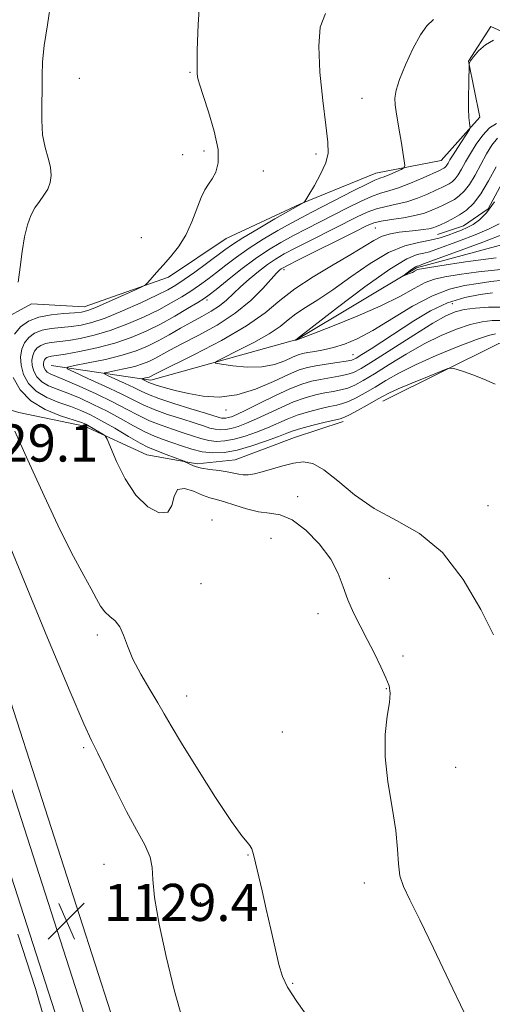
# Model space of a CAD drawing. Extents: x 2102300 to 2105200, y 339800 to 342700.
# Drawn here: x 2102580 to 2102682, y 341072 to 341284 of the extents above; entities that cross this region are included whole.
import ezdxf

# ---------------------------------------------------------------- set-up
doc = ezdxf.new("R2010")
doc.units = 0
doc.header["$MEASUREMENT"] = 0
for name, color, linetype, lineweight in [('DTM HARD BREAKLINE', 7, 'Continuous', 0), ('DTM SPOT ELEVATION', 2, 'Continuous', 13), ('INDEX CONTOUR', 41, 'Continuous', 13), ('INTERMEDIATE CONTOUR', 44, 'Continuous', 0), ('SPOT ELEVATION', 7, 'Continuous', 0)]:
    doc.layers.add(name, color=color, linetype=linetype, lineweight=lineweight)
doc.styles.add('Style-ITALICS', font='ITALICS.shx')

# ---------------------------------------------------------------- blocks, each defined once
blk = doc.blocks.new('SPOT')
at = {"layer": 'SPOT ELEVATION'}
for p, q in [((-3.91, -3.91), (3.82, 3.81)), ((-1.65, 3.77), (1.72, -3.93))]:
    blk.add_line(p, q, dxfattribs=at)

msp = doc.modelspace()

# ---------------------------------------------------------------- linework, layer by layer
at = {"layer": 'DTM HARD BREAKLINE'}
for points in [[(2102500, 341379.005, 1133.546), (2102555.95, 341206.5, 1129.11), (2102606.51, 341049.38, 1129.51), (2102686.62, 340814.44, 1133.76), (2102718.16, 340719.04, 1137.19), (2102737.7, 340642.51, 1139.82), (2102750.32, 340567.32, 1141.63), (2102767.12, 340446.16, 1140.01), (2102784.13, 340287.86, 1139), (2102806.14, 340079.91, 1133.94), (2102815.459, 340000, 1131.436)], [(2102500, 341361.103, 1133.094), (2102550.7, 341204.8, 1129.07), (2102601.27, 341047.64, 1129.47), (2102681.38, 340812.68, 1133.72), (2102712.86, 340717.49, 1137.16), (2102732.29, 340641.37, 1139.79), (2102744.86, 340566.49, 1141.61), (2102761.64, 340445.49, 1139.99), (2102778.64, 340287.28, 1138.98), (2102800.66, 340079.31, 1133.92), (2102809.904, 340000, 1131.435)], [(2102500, 341342.131, 1132.605), (2102545.13, 341203, 1129.03), (2102595.72, 341045.8, 1129.43), (2102675.83, 340810.82, 1133.68), (2102707.23, 340715.85, 1137.12), (2102726.56, 340640.15, 1139.75), (2102739.07, 340565.6, 1141.58), (2102755.83, 340444.77, 1139.96), (2102772.82, 340286.66, 1138.95), (2102794.84, 340078.66, 1133.9), (2102804.012, 340000, 1131.435)], [(2102699.933, 341264.157, 1117.95), (2102689.742, 341278.899, 1118.37), (2102681.488, 341282.639, 1118.58), (2102676.712, 341275.141, 1118.02), (2102679.175, 341263.12, 1117.67), (2102670.834, 341253.781, 1119), (2102656.765, 341251.034, 1120.82), (2102640.439, 341244.413, 1122.08), (2102624.635, 341237.028, 1123.27), (2102612.178, 341228.662, 1123.69), (2102594.054, 341222.273, 1124.81), (2102582.763, 341222.897, 1125.51), (2102575.887, 341219.218, 1126.28), (2102574.208, 341210.221, 1126.28), (2102572.522, 341201.737, 1126.84), (2102579.987, 341199.525, 1125.44), (2102594.129, 341196.631, 1124.46), (2102607.544, 341190.393, 1123.13), (2102618.339, 341188.481, 1121.66), (2102626.533, 341189.356, 1121.17), (2102639.293, 341194.137, 1121.1), (2102649.762, 341197.606, 1120.47)], [(2102688.482, 341257.342, 1110.11), (2102680.969, 341243.398, 1110.46), (2102675.631, 341239.739, 1110.74), (2102670.013, 341237.871, 1111.09)], [(2102586.94, 341209.63, 1116.66), (2102608.37, 341206.48, 1111.5), (2102639.78, 341215.23, 1107.96), (2102665.56, 341230.68, 1105.73), (2102695.75, 341238.83, 1103), (2102709.5, 341236.33, 1102.39), (2102723.03, 341229.79, 1101.58), (2102728.87, 341225.11, 1100.87), (2102734.69, 341214.96, 1100.37), (2102738.28, 341203.81, 1099.96), (2102742.88, 341193.06, 1098.95), (2102747.5, 341187.78, 1098.45), (2102758.01, 341184.69, 1098.14), (2102768.53, 341184.64, 1097.43), (2102781.91, 341188.42, 1096.42), (2102794.27, 341191.59, 1095.11), (2102810.82, 341183.01, 1094.6), (2102823.64, 341170.38, 1094.91)], [(2102658.27, 341201.97, 1120.71), (2102683.22, 341214.39, 1119.5), (2102706.31, 341218.73, 1117.67), (2102710.13, 341214.05, 1117.07), (2102715.68, 341189.94, 1116.06), (2102715.45, 341184.08, 1116.46)]]:
    msp.add_polyline3d(points, dxfattribs=at)
at = {"layer": 'DTM SPOT ELEVATION'}
for p in [(2102616.85, 341272.77, 1124.1), (2102593.01, 341271.48, 1125.3), (2102653.81, 341267.18, 1120.88), (2102615.25, 341255.07, 1124.58), (2102619.8, 341255.85, 1124.38), (2102643.92, 341255.16, 1122.38), (2102632.6, 341251.51, 1123.28), (2102656.661, 341239.237, 1113.05), (2102606.35, 341237.14, 1124.88), (2102637.032, 341230.265, 1113.61), (2102620.49, 341223.74, 1117.58), (2102673.26, 341222.98, 1113.08), (2102651.884, 341211.993, 1111.16), (2102624.6, 341200.102, 1112.56), (2102640, 341181.42, 1123.38), (2102680.92, 341179.49, 1121.18), (2102621.56, 341176.41, 1125.48), (2102634.26, 341172.49, 1125.18), (2102619.18, 341162.68, 1124.78), (2102659.69, 341163.83, 1123.08), (2102644.35, 341156.23, 1124.58), (2102596.88, 341151.68, 1126.38), (2102662.59, 341147.12, 1123.58), (2102616.14, 341138.53, 1125.28), (2102659.07, 341140.12, 1124.08), (2102636.65, 341130.76, 1125.18), (2102593.96, 341127.41, 1128.28), (2102673.94, 341123.17, 1123.08), (2102629.28, 341104.26, 1126.08), (2102598.36, 341102.28, 1129.08), (2102654.31, 341098.23, 1124.58), (2102619.03, 341094.04, 1126.78), (2102638.87, 341076.65, 1125.88)]:
    msp.add_point(p, dxfattribs=at)
at = {"layer": 'INDEX CONTOUR'}
for points in [[(2102682.467, 341205.606, 1120), (2102680.023, 341206.739, 1120), (2102677.667, 341207.665, 1120), (2102675.605, 341208.388, 1120), (2102674.083, 341208.883, 1120), (2102673.1759, 341209.114, 1120), (2102672.299, 341208.981, 1120), (2102670.703, 341208.369, 1120), (2102667.911, 341207.242, 1120), (2102664.56, 341205.873, 1120), (2102661.561, 341204.612, 1120), (2102659.5659, 341203.706, 1120), (2102658.1899, 341202.987, 1120), (2102656.786, 341202.186, 1120), (2102654.9, 341201.124, 1120), (2102652.841, 341199.987, 1120), (2102651.11, 341199.052, 1120), (2102650.0171, 341198.5101, 1120), (2102649.121, 341198.203, 1120), (2102645.613, 341197.374, 1120), (2102643.027, 341196.745, 1120), (2102640.687, 341196.131, 1120), (2102639.034, 341195.619, 1120), (2102637.641, 341195.094, 1120), (2102635.868, 341194.39, 1120), (2102633.263, 341193.414, 1120), (2102630.138, 341192.351, 1120), (2102626.994, 341191.462, 1120), (2102624.2211, 341190.954, 1120), (2102621.766, 341190.839, 1120), (2102619.465, 341191.081, 1120), (2102617.1939, 341191.625, 1120), (2102614.991, 341192.337, 1120), (2102612.938, 341193.066, 1120), (2102611.063, 341193.717, 1120), (2102609.195, 341194.42, 1120), (2102607.1149, 341195.363, 1120), (2102604.659, 341196.6711, 1120), (2102601.904, 341198.216, 1120), (2102598.984, 341199.811, 1120), (2102596.033, 341201.292, 1120), (2102593.183, 341202.594, 1120), (2102590.566, 341203.677, 1120), (2102588.297, 341204.538, 1120), (2102586.418, 341205.312, 1120), (2102584.953, 341206.174, 1120), (2102583.913, 341207.245, 1120), (2102583.252, 341208.454, 1120), (2102582.913, 341209.681, 1120), (2102582.841, 341210.822, 1120), (2102583.006, 341211.841, 1120), (2102583.382, 341212.718, 1120), (2102583.953, 341213.438, 1120), (2102584.73, 341213.9941, 1120), (2102585.735, 341214.386, 1120), (2102587.001, 341214.631, 1120), (2102590.669, 341215.075, 1120), (2102593.235, 341215.497, 1120), (2102596.253, 341216.17, 1120), (2102599.632, 341217.17, 1120), (2102603.245, 341218.529, 1120), (2102606.83, 341220.0951, 1120), (2102610.088, 341221.674, 1120), (2102612.798, 341223.114, 1120), (2102615.05, 341224.43, 1120), (2102617.0119, 341225.683, 1120), (2102618.837, 341226.932, 1120), (2102620.636, 341228.238, 1120), (2102622.507, 341229.666, 1120), (2102624.547, 341231.26, 1120), (2102626.855, 341233.0091, 1120), (2102629.53, 341234.881, 1120), (2102632.591, 341236.823, 1120), (2102635.732, 341238.684, 1120), (2102638.569, 341240.286, 1120), (2102640.87, 341241.532, 1120), (2102643.008, 341242.648, 1120), (2102652.045, 341247.308, 1120), (2102654.846, 341248.717, 1120), (2102656.59, 341249.53, 1120), (2102657.637, 341249.949, 1120), (2102658.564, 341250.293, 1120), (2102659.792, 341250.802, 1120), (2102662.233, 341251.88, 1120), (2102662.838, 341252.209, 1120), (2102663.006, 341252.684, 1120), (2102662.8829, 341253.711, 1120), (2102662.228, 341257.911, 1120), (2102661.83, 341260.329, 1120), (2102661.159, 341264.247, 1120), (2102660.948, 341265.801, 1120), (2102660.886, 341267.234, 1120), (2102661.126, 341268.898, 1120), (2102661.846, 341271.201, 1120), (2102663.14, 341274.358, 1120), (2102664.758, 341277.809, 1120), (2102666.366, 341280.801, 1120), (2102667.75, 341282.795, 1120), (2102669.196, 341284.1161, 1120)], [(2102684.1839, 341228.001, 1110), (2102681.545, 341227.718, 1110), (2102678.757, 341227.334, 1110), (2102675.849, 341226.891, 1110), (2102672.657, 341226.124, 1110), (2102668.967, 341224.6861, 1110), (2102664.69, 341222.395, 1110), (2102656.125, 341217.219, 1110), (2102652.768, 341215.423, 1110), (2102650.042, 341214.251, 1110), (2102647.7, 341213.501, 1110), (2102645.554, 341212.998, 1110), (2102643.661, 341212.659, 1110), (2102642.139, 341212.424, 1110), (2102641.026, 341212.224, 1110), (2102640.055, 341211.942, 1110), (2102638.879, 341211.45, 1110), (2102637.212, 341210.692, 1110), (2102635.004, 341209.899, 1110), (2102632.2629, 341209.3709, 1110), (2102629.0961, 341209.318, 1110), (2102626.001, 341209.581, 1110), (2102623.574, 341209.91, 1110), (2102622.327, 341210.148, 1110), (2102622.441, 341210.515, 1110), (2102624.014, 341211.329, 1110), (2102626.974, 341212.788, 1110), (2102630.567, 341214.635, 1110), (2102633.871, 341216.4971, 1110), (2102636.212, 341218.087, 1110), (2102637.918, 341219.459, 1110), (2102639.564, 341220.753, 1110), (2102641.641, 341222.125, 1110), (2102644.288, 341223.785, 1110), (2102647.557, 341225.956, 1110), (2102651.422, 341228.723, 1110), (2102655.548, 341231.608, 1110), (2102659.521, 341233.991, 1110), (2102663.008, 341235.427, 1110), (2102665.9801, 341236.163, 1110), (2102668.49, 341236.618, 1110), (2102670.593, 341237.13, 1110), (2102672.3621, 341237.708, 1110), (2102673.873, 341238.277, 1110), (2102675.206, 341238.795, 1110), (2102676.453, 341239.34, 1110), (2102677.707, 341240.021, 1110), (2102679.056, 341240.981, 1110), (2102680.562, 341242.493, 1110), (2102682.2779, 341244.862, 1110)], [(2102585.705, 341068.332, 1130), (2102583.5759, 341075.54, 1130), (2102579.818, 341087.259, 1130)]]:
    msp.add_polyline3d(points, dxfattribs=at)
at = {"layer": 'INTERMEDIATE CONTOUR'}
for points in [[(2102579.121, 341216.416, 1124), (2102580.375, 341217.998, 1124), (2102582.084, 341219.221, 1124), (2102584.293, 341220.083, 1124), (2102586.9569, 341220.597, 1124), (2102589.677, 341220.864, 1124), (2102591.965, 341221.002, 1124), (2102593.529, 341221.143, 1124), (2102594.874, 341221.474, 1124), (2102596.702, 341222.193, 1124), (2102599.455, 341223.399, 1124), (2102602.544, 341224.79, 1124), (2102605.122, 341225.9631, 1124), (2102606.579, 341226.6431, 1124), (2102607.259, 341227.056, 1124), (2102607.745, 341227.5559, 1124), (2102609.623, 341229.68, 1124), (2102611.024, 341231.242, 1124), (2102612.646, 341233.074, 1124), (2102614.333, 341235.211, 1124), (2102615.907, 341237.711, 1124), (2102617.229, 341240.5529, 1124), (2102619.237, 341245.802, 1124), (2102620.043, 341247.494, 1124), (2102620.801, 341248.714, 1124), (2102621.575, 341249.843, 1124), (2102622.362, 341251.251, 1124), (2102622.898, 341253.256, 1124), (2102622.852, 341256.164, 1124), (2102622.03, 341260.076, 1124), (2102620.789, 341264.265, 1124), (2102619.621, 341267.801, 1124), (2102618.908, 341269.999, 1124), (2102618.58, 341271.159, 1124), (2102618.453, 341271.827, 1124), (2102618.38, 341272.594, 1124), (2102618.351, 341274.234, 1124), (2102618.3879, 341277.564, 1124), (2102618.545, 341283.03, 1124), (2102618.987, 341289.585, 1124)], [(2102579.862, 341227.587, 1126), (2102580.292, 341230.812, 1126), (2102580.73, 341234.225, 1126), (2102581.234, 341237.378, 1126), (2102581.853, 341239.924, 1126), (2102582.597, 341241.93, 1126), (2102583.47, 341243.562, 1126), (2102584.45, 341244.9781, 1126), (2102585.421, 341246.292, 1126), (2102586.2421, 341247.61, 1126), (2102586.79, 341249.024, 1126), (2102587.006, 341250.584, 1126), (2102586.847, 341252.327, 1126), (2102586.323, 341254.301, 1126), (2102585.657, 341256.595, 1126), (2102585.126, 341259.309, 1126), (2102584.931, 341262.472, 1126), (2102584.961, 341265.835, 1126), (2102585.031, 341269.081, 1126), (2102585.021, 341272.024, 1126), (2102585.0831, 341275.015, 1126), (2102585.436, 341278.536, 1126), (2102586.182, 341282.9731, 1126), (2102586.96, 341288.317, 1126)], [(2102682.118, 341151.687, 1122), (2102679.333, 341157.147, 1122), (2102675.571, 341163.591, 1122), (2102671.1, 341169.425, 1122), (2102666.203, 341173.482, 1122), (2102661.2069, 341176.2989, 1122), (2102656.452, 341178.842, 1122), (2102652.225, 341181.807, 1122), (2102648.604, 341184.815, 1122), (2102645.612, 341187.218, 1122), (2102643.217, 341188.529, 1122), (2102641.15, 341188.904, 1122), (2102639.085, 341188.657, 1122), (2102636.795, 341188.081, 1122), (2102632.345, 341186.747, 1122), (2102630.667, 341186.325, 1122), (2102629.358, 341186.123, 1122), (2102628.283, 341186.116, 1122), (2102627.297, 341186.269, 1122), (2102626.216, 341186.517, 1122), (2102624.843, 341186.787, 1122), (2102623.068, 341187.028, 1122), (2102621.1211, 341187.271, 1122), (2102619.32, 341187.5691, 1122), (2102617.921, 341187.951, 1122), (2102616.933, 341188.349, 1122), (2102615.94, 341188.864, 1122), (2102615.54, 341189.038, 1122), (2102611.719, 341190.513, 1122), (2102608.964, 341191.545, 1122), (2102607.788, 341192.066, 1122), (2102606.116, 341192.959, 1122), (2102603.6161, 341194.408, 1122), (2102600.661, 341196.143, 1122), (2102597.802, 341197.781, 1122), (2102595.437, 341199.034, 1122), (2102593.348, 341199.986, 1122), (2102591.165, 341200.818, 1122), (2102588.644, 341201.697, 1122), (2102586.047, 341202.753, 1122), (2102583.763, 341204.104, 1122), (2102582.1, 341205.817, 1122), (2102581.044, 341207.75, 1122), (2102580.501, 341209.711, 1122), (2102580.386, 341211.535, 1122), (2102580.65, 341213.164, 1122), (2102581.2521, 341214.567, 1122), (2102582.164, 341215.7181, 1122), (2102583.407, 341216.608, 1122), (2102585.014, 341217.234, 1122), (2102586.979, 341217.614, 1122), (2102589.145, 341217.843, 1122), (2102591.317, 341218.038, 1122), (2102593.398, 341218.327, 1122), (2102595.69, 341218.879, 1122), (2102598.593, 341219.876, 1122), (2102602.311, 341221.402, 1122), (2102606.268, 341223.162, 1122), (2102609.692, 341224.764, 1122), (2102612.052, 341225.946, 1122), (2102613.779, 341226.948, 1122), (2102615.545, 341228.142, 1122), (2102617.83, 341229.7751, 1122), (2102620.3421, 341231.608, 1122), (2102624.303, 341234.56, 1122), (2102625.944, 341235.717, 1122), (2102628.196, 341237.149, 1122), (2102631.465, 341239.102, 1122), (2102635.075, 341241.206, 1122), (2102641.327, 341244.756, 1122), (2102641.466, 341244.868, 1122), (2102641.7449, 341245.291, 1122), (2102642.404, 341246.387, 1122), (2102643.57, 341248.368, 1122), (2102644.92, 341250.845, 1122), (2102646.016, 341253.276, 1122), (2102646.5209, 341255.361, 1122), (2102646.482, 341257.757, 1122), (2102646.043, 341261.359, 1122), (2102645.3751, 341266.696, 1122), (2102644.757, 341272.82, 1122), (2102644.493, 341278.419, 1122), (2102644.848, 341282.505, 1122), (2102645.933, 341285.402, 1122)], [(2102682.518, 341216.4811, 1118), (2102681.038, 341216.142, 1118), (2102678.4471, 341215.277, 1118), (2102674.465, 341213.758, 1118), (2102669.772, 341211.828, 1118), (2102665.288, 341209.823, 1118), (2102661.723, 341208.016, 1118), (2102658.949, 341206.429, 1118), (2102656.625, 341205.019, 1118), (2102654.485, 341203.763, 1118), (2102652.553, 341202.712, 1118), (2102650.925, 341201.932, 1118), (2102649.622, 341201.451, 1118), (2102648.369, 341201.136, 1118), (2102646.816, 341200.813, 1118), (2102644.726, 341200.342, 1118), (2102642.311, 341199.719, 1118), (2102639.897, 341198.974, 1118), (2102637.72, 341198.134, 1118), (2102633.511, 341196.2721, 1118), (2102631.134, 341195.314, 1118), (2102628.674, 341194.448, 1118), (2102626.35, 341193.784, 1118), (2102624.3229, 341193.413, 1118), (2102622.528, 341193.329, 1118), (2102620.845, 341193.506, 1118), (2102619.157, 341193.912, 1118), (2102617.358, 341194.489, 1118), (2102615.342, 341195.177, 1118), (2102613.0499, 341195.931, 1118), (2102610.589, 341196.779, 1118), (2102608.114, 341197.767, 1118), (2102605.703, 341198.933, 1118), (2102603.147, 341200.289, 1118), (2102600.166, 341201.841, 1118), (2102596.628, 341203.55, 1118), (2102593.018, 341205.201, 1118), (2102589.968, 341206.5359, 1118), (2102586.789, 341207.872, 1118), (2102586.1431, 341208.243, 1118), (2102585.725, 341208.673, 1118), (2102585.46, 341209.158, 1118), (2102585.324, 341209.65, 1118), (2102585.295, 341210.108, 1118), (2102585.362, 341210.517, 1118), (2102585.513, 341210.869, 1118), (2102585.742, 341211.158, 1118), (2102586.054, 341211.381, 1118), (2102586.457, 341211.538, 1118), (2102587.023, 341211.647, 1118), (2102588.081, 341211.801, 1118), (2102590.021, 341212.111, 1118), (2102593.073, 341212.666, 1118), (2102596.817, 341213.46, 1118), (2102600.671, 341214.465, 1118), (2102604.179, 341215.655, 1118), (2102607.392, 341217.028, 1118), (2102610.483, 341218.584, 1118), (2102613.544, 341220.282, 1118), (2102616.322, 341221.912, 1118), (2102618.479, 341223.224, 1118), (2102619.844, 341224.0891, 1118), (2102620.93, 341224.869, 1118), (2102622.4169, 341226.05, 1118), (2102624.79, 341227.96, 1118), (2102627.766, 341230.3, 1118), (2102630.864, 341232.612, 1118), (2102633.716, 341234.544, 1118), (2102636.389, 341236.162, 1118), (2102639.0599, 341237.634, 1118), (2102641.866, 341239.102, 1118), (2102650.723, 341243.6181, 1118), (2102653.49, 341244.986, 1118), (2102655.88, 341246.051, 1118), (2102657.8071, 341246.725, 1118), (2102659.589, 341247.239, 1118), (2102661.646, 341247.9, 1118), (2102664.23, 341248.911, 1118), (2102666.927, 341250.069, 1118), (2102670.492, 341251.665, 1118), (2102671.124, 341251.96, 1118), (2102671.402, 341252.11, 1118), (2102671.614, 341252.258, 1118), (2102671.828, 341252.461, 1118), (2102672.053, 341252.754, 1118), (2102672.318, 341253.191, 1118), (2102672.726, 341253.897, 1118), (2102673.4, 341255.016, 1118), (2102674.394, 341256.595, 1118), (2102676.89, 341260.493, 1118), (2102677.052, 341260.897, 1118), (2102677.016, 341261.259, 1118), (2102676.9051, 341261.9, 1118), (2102676.784, 341263.047, 1118), (2102676.705, 341264.901, 1118), (2102676.701, 341267.513, 1118), (2102676.749, 341270.327, 1118), (2102676.86, 341274.589, 1118), (2102676.901, 341274.794, 1118), (2102677.137, 341275.241, 1118), (2102677.754, 341276.08, 1118), (2102678.879, 341277.359, 1118), (2102680.38, 341278.717, 1118), (2102682.063, 341279.687, 1118)], [(2102683.652, 341219.353, 1116), (2102681.768, 341219.344, 1116), (2102679.615, 341219.075, 1116), (2102677.099, 341218.479, 1116), (2102674.15, 341217.495, 1116), (2102670.814, 341216.103, 1116), (2102667.167, 341214.291, 1116), (2102663.333, 341212.107, 1116), (2102659.64, 341209.843, 1116), (2102656.464, 341207.851, 1116), (2102654.071, 341206.4021, 1116), (2102652.265, 341205.437, 1116), (2102650.74, 341204.8119, 1116), (2102649.227, 341204.393, 1116), (2102647.617, 341204.07, 1116), (2102645.8409, 341203.742, 1116), (2102643.839, 341203.31, 1116), (2102641.596, 341202.694, 1116), (2102639.107, 341201.816, 1116), (2102636.4071, 341200.6491, 1116), (2102631.155, 341198.155, 1116), (2102629.004, 341197.215, 1116), (2102627.21, 341196.544, 1116), (2102625.707, 341196.107, 1116), (2102624.425, 341195.872, 1116), (2102623.29, 341195.819, 1116), (2102622.226, 341195.931, 1116), (2102621.1211, 341196.199, 1116), (2102619.724, 341196.642, 1116), (2102617.747, 341197.289, 1116), (2102615.036, 341198.1461, 1116), (2102611.983, 341199.139, 1116), (2102609.113, 341200.171, 1116), (2102606.7669, 341201.186, 1116), (2102601.905, 341203.621, 1116), (2102598.478, 341205.244, 1116), (2102594.885, 341206.888, 1116), (2102591.972, 341208.199, 1116), (2102590.445, 341208.939, 1116), (2102590.45, 341209.317, 1116), (2102591.989, 341209.659, 1116), (2102594.934, 341210.221, 1116), (2102598.624, 341210.984, 1116), (2102602.263, 341211.862, 1116), (2102605.245, 341212.793, 1116), (2102607.7119, 341213.806, 1116), (2102609.996, 341214.9579, 1116), (2102612.355, 341216.274, 1116), (2102614.765, 341217.663, 1116), (2102617.133, 341219.005, 1116), (2102619.367, 341220.215, 1116), (2102621.401, 341221.349, 1116), (2102623.174, 341222.493, 1116), (2102624.675, 341223.729, 1116), (2102627.6531, 341226.605, 1116), (2102629.525, 341228.263, 1116), (2102631.548, 341229.919, 1116), (2102633.488, 341231.391, 1116), (2102635.224, 341232.576, 1116), (2102637.094, 341233.679, 1116), (2102639.55, 341234.9819, 1116), (2102642.861, 341236.672, 1116), (2102652.7529, 341241.653, 1116), (2102654.935, 341242.664, 1116), (2102656.915, 341243.384, 1116), (2102658.977, 341243.898, 1116), (2102661.155, 341244.356, 1116), (2102663.422, 341244.919, 1116), (2102665.722, 341245.697, 1116), (2102667.874, 341246.5709, 1116), (2102669.666, 341247.364, 1116), (2102670.952, 341247.948, 1116), (2102671.848, 341248.381, 1116), (2102672.537, 341248.767, 1116), (2102673.174, 341249.212, 1116), (2102673.815, 341249.82, 1116), (2102674.49, 341250.7, 1116), (2102675.234, 341251.93, 1116), (2102676.096, 341253.487, 1116), (2102677.131, 341255.318, 1116), (2102678.372, 341257.3299, 1116), (2102679.768, 341259.26, 1116), (2102681.248, 341260.801, 1116), (2102682.73, 341261.782, 1116)], [(2102683.899, 341222.189, 1114), (2102681.0171, 341222.207, 1114), (2102678.193, 341222.009, 1114), (2102675.751, 341221.68, 1114), (2102673.835, 341221.232, 1114), (2102671.857, 341220.378, 1114), (2102669.047, 341218.758, 1114), (2102664.943, 341216.197, 1114), (2102656.304, 341210.683, 1114), (2102653.656, 341209.041, 1114), (2102651.977, 341208.1609, 1114), (2102650.555, 341207.692, 1114), (2102648.832, 341207.334, 1114), (2102644.865, 341206.67, 1114), (2102642.951, 341206.278, 1114), (2102640.88, 341205.669, 1114), (2102638.317, 341204.659, 1114), (2102635.093, 341203.164, 1114), (2102631.701, 341201.489, 1114), (2102628.798, 341200.037, 1114), (2102626.8741, 341199.116, 1114), (2102625.7471, 341198.64, 1114), (2102625.063, 341198.4299, 1114), (2102624.527, 341198.331, 1114), (2102624.052, 341198.309, 1114), (2102623.606, 341198.356, 1114), (2102623.085, 341198.486, 1114), (2102620.151, 341199.4, 1114), (2102617.023, 341200.361, 1114), (2102613.377, 341201.498, 1114), (2102610.112, 341202.575, 1114), (2102607.873, 341203.4199, 1114), (2102606.3, 341204.136, 1114), (2102604.779, 341204.891, 1114), (2102602.875, 341205.793, 1114), (2102599.26, 341207.435, 1114), (2102598.4119, 341207.846, 1114), (2102598.414, 341208.056, 1114), (2102599.27, 341208.246, 1114), (2102600.906, 341208.558, 1114), (2102602.9549, 341208.982, 1114), (2102604.977, 341209.4699, 1114), (2102606.634, 341209.987, 1114), (2102608.004, 341210.55, 1114), (2102609.273, 341211.19, 1114), (2102612.457, 341212.953, 1114), (2102615.0389, 341214.318, 1114), (2102618.584, 341216.141, 1114), (2102622.635, 341218.37, 1114), (2102626.572, 341220.916, 1114), (2102629.882, 341223.641, 1114), (2102632.46, 341226.218, 1114), (2102635.452, 341229.524, 1114), (2102636.093, 341230.157, 1114), (2102636.454, 341230.449, 1114), (2102636.833, 341230.69, 1114), (2102637.812, 341231.206, 1114), (2102640.04, 341232.331, 1114), (2102652.28, 341238.454, 1114), (2102654.782, 341239.689, 1114), (2102656.38, 341240.342, 1114), (2102657.95, 341240.718, 1114), (2102660.146, 341241.072, 1114), (2102662.72, 341241.472, 1114), (2102665.199, 341241.939, 1114), (2102667.215, 341242.483, 1114), (2102668.821, 341243.0719, 1114), (2102670.1751, 341243.664, 1114), (2102671.412, 341244.2311, 1114), (2102672.572, 341244.802, 1114), (2102673.672, 341245.4251, 1114), (2102674.7341, 341246.166, 1114), (2102675.803, 341247.18, 1114), (2102676.928, 341248.645, 1114), (2102678.139, 341250.654, 1114), (2102679.383, 341252.949, 1114), (2102680.583, 341255.192, 1114), (2102681.711, 341257.0969, 1114), (2102682.914, 341258.605, 1114)], [(2102681.853, 341225.316, 1112), (2102679.252, 341224.96, 1112), (2102675.907, 341224.287, 1112), (2102672.221, 341223.13, 1112), (2102668.538, 341221.394, 1112), (2102664.974, 341219.281, 1112), (2102655.7861, 341213.278, 1112), (2102653.785, 341211.99, 1112), (2102652.543, 341211.228, 1112), (2102651.601, 341210.8299, 1112), (2102650.37, 341210.572, 1112), (2102648.437, 341210.275, 1112), (2102646.113, 341209.937, 1112), (2102643.89, 341209.599, 1112), (2102642.081, 341209.255, 1112), (2102640.303, 341208.715, 1112), (2102637.995, 341207.744, 1112), (2102634.769, 341206.232, 1112), (2102630.918, 341204.585, 1112), (2102626.908, 341203.332, 1112), (2102623.127, 341202.869, 1112), (2102619.652, 341203.0531, 1112), (2102616.481, 341203.603, 1112), (2102613.641, 341204.27, 1112), (2102611.27, 341204.922, 1112), (2102609.531, 341205.454, 1112), (2102608.511, 341205.796, 1112), (2102607.986, 341206.002, 1112), (2102606.378, 341206.753, 1112), (2102606.379, 341206.795, 1112), (2102607.287, 341206.98, 1112), (2102607.691, 341207.078, 1112), (2102608.023, 341207.1811, 1112), (2102608.297, 341207.294, 1112), (2102608.946, 341207.633, 1112), (2102610.1481, 341208.2439, 1112), (2102617.765, 341212.025, 1112), (2102623.575, 341215.049, 1112), (2102628.983, 341218.183, 1112), (2102632.982, 341221.019, 1112), (2102636.1259, 341223.621, 1112), (2102639.353, 341226.169, 1112), (2102643.326, 341228.776, 1112), (2102647.591, 341231.298, 1112), (2102651.411, 341233.521, 1112), (2102656.341, 341236.58, 1112), (2102658.124, 341237.471, 1112), (2102659.9461, 341238.016, 1112), (2102661.817, 341238.325, 1112), (2102665.4, 341238.709, 1112), (2102666.936, 341238.904, 1112), (2102668.1699, 341239.102, 1112), (2102669.061, 341239.312, 1112), (2102669.8109, 341239.58, 1112), (2102670.684, 341239.965, 1112), (2102671.872, 341240.513, 1112), (2102673.296, 341241.224, 1112), (2102674.808, 341242.083, 1112), (2102676.294, 341243.119, 1112), (2102677.79, 341244.539, 1112), (2102679.366, 341246.591, 1112), (2102681.045, 341249.377, 1112), (2102682.67, 341252.412, 1112)], [(2102683.677, 341230.338, 1108), (2102678.833, 341229.821, 1108), (2102674.668, 341229.225, 1108), (2102671.6501, 341228.762, 1108), (2102669.41, 341228.27, 1108), (2102667.371, 341227.494, 1108), (2102664.999, 341226.237, 1108), (2102661.937, 341224.538, 1108), (2102657.873, 341222.494, 1108), (2102652.744, 341220.2449, 1108), (2102647.473, 341218.114, 1108), (2102643.23, 341216.467, 1108), (2102639.633, 341215.115, 1108), (2102639.438, 341215.13, 1108), (2102639.776, 341215.3379, 1108), (2102639.956, 341215.474, 1108), (2102648.552, 341222.163, 1108), (2102654.411, 341226.607, 1108), (2102659.76, 341230.413, 1108), (2102663.436, 341232.603, 1108), (2102665.688, 341233.52, 1108), (2102667.118, 341233.837, 1108), (2102668.303, 341234.133, 1108), (2102669.71, 341234.612, 1108), (2102674.7661, 341236.4919, 1108), (2102678.1339, 341237.788, 1108), (2102681.163, 341239.058, 1108), (2102683.323, 341240.182, 1108)], [(2102682.692, 341232.834, 1106), (2102676.0619, 341231.944, 1106), (2102670.579, 341231.116, 1106), (2102667.45, 341230.632, 1106), (2102666.164, 341230.416, 1106), (2102665.775, 341230.301, 1106), (2102665.125, 341229.948, 1106), (2102664.634, 341229.702, 1106), (2102664.008, 341229.428, 1106), (2102662.576, 341228.869, 1106), (2102662.592, 341228.923, 1106), (2102663.494, 341229.633, 1106), (2102664.207, 341230.175, 1106), (2102664.858, 341230.639, 1106), (2102665.304, 341230.906, 1106), (2102665.575, 341231.017, 1106), (2102665.745, 341231.055, 1106), (2102666.012, 341231.137, 1106), (2102667.058, 341231.516, 1106), (2102674.326, 341234.189, 1106), (2102679.814, 341236.237, 1106), (2102684.619, 341238.094, 1106)], [(2102675.774, 341070.358, 1124), (2102672.524, 341077.12, 1124), (2102669.185, 341084.212, 1124), (2102666.251, 341090.351, 1124), (2102664.111, 341094.611, 1124), (2102662.73, 341097.488, 1124), (2102661.968, 341099.832, 1124), (2102661.649, 341102.397, 1124), (2102661.466, 341105.55, 1124), (2102661.0759, 341109.557, 1124), (2102660.267, 341114.54, 1124), (2102659.3491, 341120.037, 1124), (2102658.762, 341125.436, 1124), (2102658.812, 341130.2111, 1124), (2102659.255, 341134.152, 1124), (2102659.713, 341137.132, 1124), (2102659.864, 341139.15, 1124), (2102659.62, 341140.711, 1124), (2102658.954, 341142.4451, 1124), (2102657.864, 341144.823, 1124), (2102656.475, 341147.682, 1124), (2102654.939, 341150.699, 1124), (2102653.401, 341153.615, 1124), (2102651.975, 341156.43, 1124), (2102650.767, 341159.207, 1124), (2102649.794, 341162.013, 1124), (2102648.71, 341164.919, 1124), (2102647.084, 341168.001, 1124), (2102644.634, 341171.237, 1124), (2102641.699, 341174.211, 1124), (2102638.771, 341176.409, 1124), (2102636.216, 341177.5, 1124), (2102633.894, 341177.89, 1124), (2102631.539, 341178.169, 1124), (2102628.983, 341178.78, 1124), (2102626.442, 341179.591, 1124), (2102624.228, 341180.327, 1124), (2102622.539, 341180.8, 1124), (2102621.1051, 341181.183, 1124), (2102619.541, 341181.7359, 1124), (2102617.61, 341182.572, 1124), (2102615.6519, 341183.194, 1124), (2102614.154, 341182.955, 1124), (2102613.408, 341181.486, 1124), (2102612.926, 341179.518, 1124), (2102612.023, 341178.061, 1124), (2102610.211, 341177.936, 1124), (2102607.7761, 341179.201, 1124), (2102605.201, 341181.729, 1124), (2102602.9039, 341185.259, 1124), (2102601.054, 341189.009, 1124), (2102599.036, 341193.776, 1124), (2102598.601, 341194.508, 1124), (2102598.0799, 341194.891, 1124), (2102595.169, 341196.632, 1124), (2102594.411, 341197.037, 1124), (2102593.459, 341197.412, 1124), (2102588.991, 341198.857, 1124), (2102585.676, 341200.194, 1124), (2102582.573, 341202.035, 1124), (2102580.287, 341204.389, 1124), (2102578.836, 341207.046, 1124)], [(2102642.968, 341068.337, 1126), (2102639.799, 341072.747, 1126), (2102637.807, 341075.824, 1126), (2102636.701, 341078.166, 1126), (2102635.947, 341080.728, 1126), (2102635.11, 341084.217, 1126), (2102634.172, 341088.358, 1126), (2102633.217, 341092.629, 1126), (2102632.324, 341096.566, 1126), (2102630.918, 341102.598, 1126), (2102630.47, 341104.424, 1126), (2102630.109, 341105.594, 1126), (2102629.72, 341106.348, 1126), (2102629.133, 341107.035, 1126), (2102627.961, 341108.451, 1126), (2102625.762, 341111.504, 1126), (2102622.33, 341116.687, 1126), (2102618.408, 341122.835, 1126), (2102614.978, 341128.366, 1126), (2102612.741, 341132.129, 1126), (2102611.287, 341134.689, 1126), (2102609.929, 341137.041, 1126), (2102608.162, 341139.944, 1126), (2102606.2209, 341143.219, 1126), (2102604.521, 341146.45, 1126), (2102603.357, 341149.286, 1126), (2102602.532, 341151.623, 1126), (2102601.728, 341153.419, 1126), (2102600.707, 341154.687, 1126), (2102599.572, 341155.657, 1126), (2102598.503, 341156.616, 1126), (2102597.6141, 341157.822, 1126), (2102596.725, 341159.435, 1126), (2102595.587, 341161.589, 1126), (2102593.977, 341164.475, 1126), (2102591.784, 341168.513, 1126), (2102588.923, 341174.179, 1126), (2102585.4471, 341181.572, 1126), (2102581.954, 341189.279, 1126), (2102579.176, 341195.5119, 1126)], [(2102615.243, 341068.8589, 1128), (2102613.451, 341075.2919, 1128), (2102611.692, 341082.428, 1128), (2102610.192, 341089.371, 1128), (2102609.198, 341095.12, 1128), (2102608.83, 341098.994, 1128), (2102608.688, 341101.591, 1128), (2102608.241, 341103.827, 1128), (2102607.087, 341106.475, 1128), (2102605.328, 341109.727, 1128), (2102603.196, 341113.629, 1128), (2102600.923, 341118.099, 1128), (2102596.987, 341126.227, 1128), (2102595.643, 341128.949, 1128), (2102593.977, 341132.561, 1128), (2102591.031, 341139.434, 1128), (2102586.211, 341151.026, 1128), (2102574.802, 341178.667, 1128)]]:
    msp.add_polyline3d(points, dxfattribs=at)

# ---------------------------------------------------------------- block references
at = {"layer": 'SPOT ELEVATION'}
msp.add_blockref('SPOT', (2102590.27, 341090.085, 1129.382), dxfattribs=at)

# ---------------------------------------------------------------- texts
at = {"layer": 'SPOT ELEVATION', "style": 'Style-ITALICS'}
for s, p in [('1129.1', (2102563.758, 341188.975, 1129.11)), ('1129.4', (2102598.27, 341090.085, 1129.382))]:
    msp.add_text(s, height=8, dxfattribs=at).set_placement(p)

doc.saveas('drawing.dxf')
